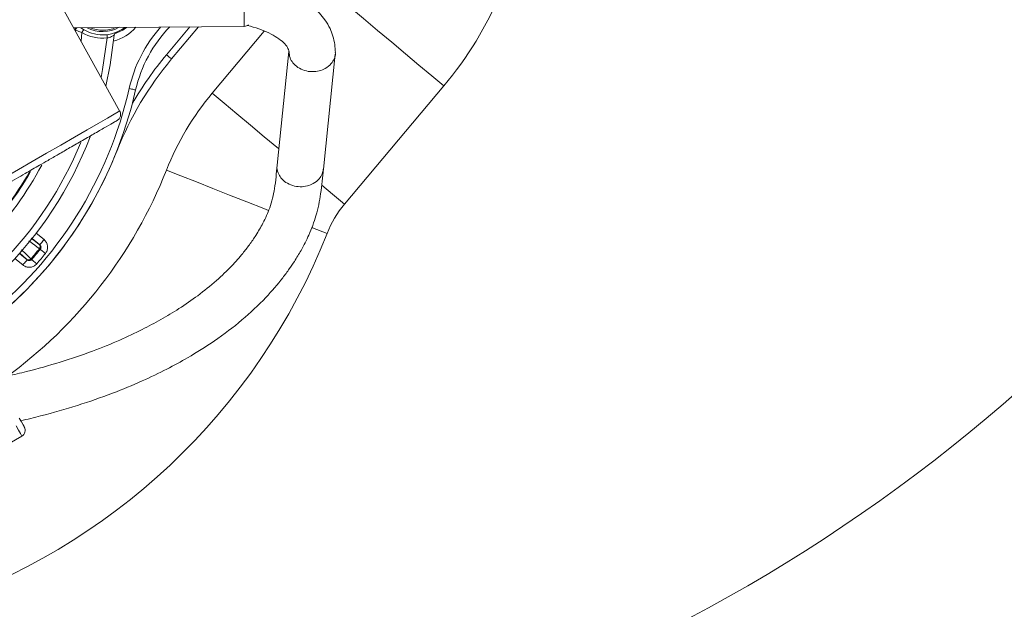
# Model space of a CAD drawing. Units: millimetres. Extents: x 2196 to 4258, y 183 to 3969.
# Drawn here: x 3180 to 3329, y 397 to 486 of the extents above; entities that cross this region are included whole.
import ezdxf

# ---------------------------------------------------------------- set-up
doc = ezdxf.new("R2010")
doc.units = ezdxf.units.MM
doc.header["$LTSCALE"] = 20

msp = doc.modelspace()

# ---------------------------------------------------------------- linework, layer by layer
at = {"color": 7, "linetype": 'Continuous', "lineweight": 18}
for p, q in [((3195.35, 472.07), (3173.99, 510.61)), ((3214.06, 484.9), (3214.06, 493.32)), ((3188.36, 484.68), (3214.06, 484.9)), ((3188.58, 484.68), (3188.55, 484.34)), ((3188.66, 484.35), (3188.59, 484.41)), ((3188.65, 484.17), (3188.66, 484.35)), ((3189.63, 483.99), (3189.49, 482.65)), ((3202.36, 480.63), (3205.89, 484.83)), ((3207.2, 484.84), (3203.13, 479.99)), ((3217.09, 484.18), (3209.25, 474.85)), ((3220.79, 481.11), (3219.01, 464.01)), ((3225.98, 463.39), (3227.78, 480.72)), ((3244.1, 475.92), (3229.17, 458.13)), ((3194.9, 466.19), (3194.91, 466.19)), ((3182.75, 453.77), (3183.92, 452.78)), ((3181.96, 453), (3183.15, 452.1)), ((3183.28, 452.02), (3182.13, 452.98)), ((3183.15, 452.1), (3183.27, 452.02)), ((3183.27, 452.02), (3183.28, 452.02)), ((3180.72, 448.97), (3179.54, 449.96)), ((3180.21, 450.7), (3181.36, 449.73)), ((3181.26, 449.84), (3180.26, 450.77)), ((3181.36, 449.74), (3181.26, 449.84)), ((3181.36, 449.73), (3181.36, 449.74)), ((3182.06, 449.8), (3182.06, 449.79)), ((3178.68, 422.1), (3180.58, 423.2))]:
    msp.add_line(p, q, dxfattribs=at)
at = {"color": 7, "linetype": 'Continuous', "lineweight": 18, "flags": 128}
for points in [[(3244.1, 475.92), (3242.31, 477.43), (3240.38, 479.04), (3238.36, 480.74), (3236.27, 482.5), (3234.14, 484.28), (3232.02, 486.06), (3229.93, 487.82), (3227.9, 489.52), (3225.98, 491.13), (3224.18, 492.64)], [(3189.63, 483.99), (3189.68, 484.07), (3189.73, 484.15), (3189.78, 484.22), (3189.82, 484.29), (3189.85, 484.34), (3189.87, 484.38), (3189.89, 484.41), (3189.89, 484.41)], [(3194.49, 483.59), (3193.89, 479.11), (3193.23, 475.9)], [(3193.44, 483.15), (3193.43, 483.25), (3193.42, 483.34), (3193.41, 483.43), (3193.4, 483.5), (3193.39, 483.56), (3193.39, 483.61), (3193.39, 483.64), (3193.38, 483.65)], [(3194.54, 483.77), (3195.77, 484.35), (3196.32, 484.75)], [(3196.11, 484.75), (3195.64, 484.43), (3194.75, 483.98)], [(3192.5, 477.22), (3192.74, 478.41), (3193.44, 483.15)], [(3202.36, 480.63), (3202.51, 480.51), (3202.65, 480.38), (3202.78, 480.27), (3202.9, 480.18), (3203, 480.1), (3203.07, 480.04), (3203.11, 480), (3203.13, 479.99)], [(3196.74, 475.54), (3196.93, 475.5), (3197.11, 475.46), (3197.28, 475.42), (3197.43, 475.38), (3197.55, 475.36), (3197.64, 475.34), (3197.69, 475.32), (3197.71, 475.32)], [(3219.26, 466.45), (3219.21, 466.49), (3217.09, 468.27), (3215, 470.03), (3212.97, 471.73), (3211.05, 473.34), (3209.25, 474.85)], [(3173.25, 459.42), (3173.46, 459.54), (3174.09, 459.91), (3175.11, 460.5), (3176.48, 461.29), (3178.15, 462.25), (3180.06, 463.35), (3182.13, 464.55), (3184.28, 465.79), (3186.43, 467.03), (3188.5, 468.23), (3190.41, 469.33), (3192.08, 470.29), (3193.45, 471.08), (3194.47, 471.67), (3195.09, 472.03), (3195.31, 472.16), (3195.31, 472.16)], [(3217.74, 457.18), (3217.03, 457.47), (3214.45, 458.48), (3211.87, 459.5), (3209.33, 460.5), (3206.87, 461.47), (3204.53, 462.39), (3202.35, 463.25)], [(3229.17, 458.13), (3227.38, 459.64), (3225.74, 461.01)], [(3226.54, 453.72), (3224.36, 454.58), (3224.29, 454.6)], [(3183.22, 451.41), (3183.08, 451.51), (3182.52, 451.93), (3181.61, 452.62)], [(3183.28, 452.02), (3183.29, 452.03), (3183.33, 452.08), (3183.39, 452.15), (3183.47, 452.25), (3183.57, 452.36), (3183.68, 452.49), (3183.8, 452.64), (3183.92, 452.78)], [(3180.48, 451.27), (3180.61, 451.15), (3181.11, 450.68), (3181.95, 449.9)], [(3183.35, 451.32), (3183.36, 451.31), (3183.41, 451.27), (3183.48, 451.21), (3183.58, 451.13), (3183.69, 451.04), (3183.83, 450.93), (3183.97, 450.81), (3184.12, 450.69)], [(3181.36, 449.73), (3181.35, 449.72), (3181.31, 449.67), (3181.25, 449.6), (3181.17, 449.51), (3181.08, 449.39), (3180.96, 449.26), (3180.84, 449.12), (3180.72, 448.97)], [(3182.06, 449.79), (3182.08, 449.78), (3182.12, 449.74), (3182.19, 449.68), (3182.29, 449.6), (3182.4, 449.5), (3182.53, 449.38), (3182.67, 449.26), (3182.82, 449.13)], [(3180.17, 425.91), (3180.51, 425.33), (3180.75, 424.91), (3180.9, 424.65), (3180.95, 424.56)], [(3180.58, 423.2), (3180.53, 423.3), (3180.36, 423.59), (3180.08, 424.08), (3179.7, 424.73)]]:
    msp.add_lwpolyline(points, dxfattribs=at)
at = {"color": 7, "linetype": 'Continuous', "lineweight": 18}
for radius in [437.5, 434.5, 411, 325.52, 323.53, 309.98, 307.98, 305]:
    msp.add_circle((3162.16, 620.98), radius, dxfattribs=at)
for centre, radius, start, end in [((3162.16, 620.98), 283.53, 11.1851, 218.761), ((3162.16, 620.98), 327, 274.6483, 355.3517), ((3162.16, 620.98), 332, 274.5782, 355.4218), ((3162.16, 620.98), 336, 274.5236, 355.4764), ((3162.16, 620.98), 302.09, 224.7064, 349.51), ((3162.16, 620.98), 283.53, 270, 348.8149), ((3162.16, 620.98), 254.67, 236.559, 334.4588), ((3200.82, 512.24), 56.5, 320, 353.7232), ((3214.05, 485.9), 1, 270.5, 310.7414), ((3189.09, 484.36), 0.5, 140.269, 174.8065), ((3189.16, 484.31), 0.5, 131.0869, 174.7468), ((3192.75, 489.11), 5.5, 233.5151, 307.4849), ((3192.75, 489.11), 6, 238.6472, 276.5796), ((3192.75, 489.11), 5, 241.9827, 300), ((3192.75, 489.11), 4.8, 246.7461, 294.2539), ((3192.75, 489.11), 6.63, 284.3415, 319.0183), ((3194.99, 483.54), 0.5, 111.8635, 174.5379), ((3217.22, 470.91), 21, 138.596, 167.251), ((3217.22, 470.91), 20, 135.9703, 167.251), ((3241.43, 447.85), 51, 140, 150.1084), ((3241.43, 447.85), 50, 140, 158.4853), ((3136.75, 489.11), 61.5, 308.415, 347.251), ((3136.75, 489.11), 62.5, 308.2794, 347.251), ((3241.43, 447.85), 42, 140, 158.4853), ((3136.75, 489.11), 58, 314.3155, 338.9599), ((3136.75, 489.11), 57, 315.457, 337.6375), ((3136.75, 489.11), 62.51, 310.1474, 338.4853), ((3136.75, 489.11), 52.02, 316.038, 329.8884), ((3136.75, 489.11), 52.13, 316.7684, 329.9931), ((3136.75, 489.11), 53.13, 316.6157, 331.809), ((3136.75, 489.11), 70.51, 305.9427, 338.4853), ((3241.43, 447.85), 16, 140, 158.4853), ((3136.75, 489.11), 96.51, 288.0354, 338.4853), ((3136.75, 489.11), 59.84, 319.0601, 320.9399), ((3136.75, 489.11), 59.99, 319.0492, 320.9508), ((3136.75, 489.11), 59.99, 319.0452, 320.9548), ((3182.83, 451.72), 0.497, 320.5829, 49.4676), ((3182.95, 451.64), 0.5, 320.9564, 49.9942), ((3181.58, 450.23), 0.497, 230.5319, 319.4172), ((3181.68, 450.12), 0.5, 230.0029, 319.046), ((3136.75, 489.11), 60.99, 319.0452, 320.9548), ((3180.08, 424.06), 1, 300, 30)]:
    msp.add_arc(centre, radius, start, end, dxfattribs=at)
for points, knots in [([(3227.8, 480.97), (3227.77, 481.37), (3227.72, 482.22), (3227.44, 483.39), (3227, 484.64), (3226.31, 485.81), (3225.4, 486.91), (3224.48, 487.82), (3223.48, 488.64), (3222.19, 489.5), (3220.39, 490.46), (3218.31, 491.25), (3216.45, 491.78), (3215.45, 491.97), (3215.05, 492.05)], [0, 0, 0, 0, 0.073068, 0.156276, 0.230279, 0.318995, 0.391285, 0.467983, 0.538241, 0.610304, 0.721331, 0.857877, 0.94388, 1, 1, 1, 1]), ([(3214.51, 485.02), (3214.52, 485.02), (3215.16, 484.91), (3216.29, 484.52), (3217.82, 483.92), (3219.1, 483.19), (3220.09, 482.4), (3220.66, 481.69), (3220.75, 481.29), (3220.8, 481.08)], [0, 0, 0, 0, 0.002167, 0.141478, 0.284732, 0.432348, 0.594391, 0.787868, 1, 1, 1, 1]), ([(3188.59, 484.41), (3188.59, 484.42), (3188.59, 484.44), (3188.59, 484.56), (3188.6, 484.66), (3188.6, 484.68)], [0, 0, 0, 0, 0.429458, 0.857058, 1, 1, 1, 1]), ([(3189.63, 483.99), (3189.53, 484.02), (3189.32, 484.1), (3189.04, 484.2), (3188.83, 484.28), (3188.69, 484.34), (3188.67, 484.35), (3188.66, 484.35)], [0, 0, 0, 0, 0.210756, 0.427494, 0.621523, 0.808404, 1, 1, 1, 1]), ([(3194.49, 483.59), (3194.48, 483.58), (3194.46, 483.57), (3194.3, 483.48), (3194.06, 483.35), (3193.76, 483.23), (3193.54, 483.18), (3193.44, 483.15)], [0, 0, 0, 0, 0.1880704, 0.3800022, 0.5876316, 0.8148993, 1, 1, 1, 1]), ([(3220.82, 481.1), (3220.84, 480.78), (3220.88, 480.19), (3221.38, 479.36), (3222.12, 478.68), (3223.14, 478.2), (3224.27, 478.03), (3225.36, 478.15), (3226.36, 478.56), (3227.17, 479.19), (3227.47, 479.77), (3227.61, 480.02)], [0, 0, 0, 0, 0.113335, 0.214127, 0.325295, 0.442489, 0.559692, 0.67088, 0.771695, 0.899204, 1, 1, 1, 1]), ([(3227.61, 480.02), (3227.71, 480.29), (3227.84, 480.6), (3227.78, 480.92), (3227.77, 480.97)], [0, 0, 0, 0, 0.861867, 1, 1, 1, 1]), ([(3194.92, 470.73), (3194.99, 470.78), (3195.13, 470.87), (3195.28, 471.07), (3195.38, 471.28), (3195.45, 471.55), (3195.44, 471.86), (3195.35, 472.06), (3195.31, 472.16)], [0, 0, 0, 0, 0.1570019, 0.3095396, 0.4538741, 0.5874316, 0.8170472, 1, 1, 1, 1]), ([(3174.68, 459.05), (3174.75, 459.08), (3174.87, 459.16), (3175.78, 459.68), (3176.97, 460.37), (3178.33, 461.15), (3179.7, 461.95), (3180.98, 462.69), (3182.15, 463.36), (3183.3, 464.02), (3184.6, 464.77), (3186.15, 465.67), (3187.92, 466.69), (3189.82, 467.79), (3191.72, 468.88), (3193.39, 469.85), (3194.65, 470.58), (3194.83, 470.68), (3194.92, 470.73)], [0, 0, 0, 0, 0.081849, 0.156306, 0.223289, 0.28289, 0.335007, 0.37972, 0.416979, 0.450539, 0.491389, 0.540223, 0.596976, 0.661728, 0.73438, 0.815, 0.903553, 1, 1, 1, 1]), ([(3219, 463.97), (3218.91, 462.8), (3218.74, 460.66), (3218.05, 457.74), (3217, 455.4), (3215.92, 453.56), (3214.89, 452.05), (3213.7, 450.51), (3212.11, 448.69), (3209.87, 446.55), (3207.21, 444.4), (3204.38, 442.45), (3201.57, 440.76), (3198.59, 439.17), (3195.19, 437.56), (3191.08, 435.9), (3186.39, 434.3), (3182.09, 433.1), (3178.86, 432.32), (3177.34, 432), (3176.76, 431.87)], [0, 0, 0, 0, 0.0881457, 0.1616176, 0.2212198, 0.2696661, 0.3074578, 0.3415209, 0.391861, 0.4527324, 0.5173844, 0.5758157, 0.6278905, 0.6769857, 0.7331658, 0.7970725, 0.8687674, 0.9394006, 0.9771208, 1, 1, 1, 1]), ([(3180.41, 425.5), (3181.41, 425.74), (3184.33, 426.44), (3188.99, 427.78), (3194.1, 429.55), (3198.57, 431.4), (3202.32, 433.2), (3205.97, 435.2), (3209.83, 437.63), (3213.81, 440.65), (3217.2, 443.84), (3219.45, 446.46), (3220.81, 448.3), (3221.74, 449.67), (3222.76, 451.37), (3223.93, 453.66), (3224.99, 456.5), (3225.66, 459.83), (3225.87, 462.19), (3225.99, 463.43)], [0, 0, 0, 0, 0.038294, 0.11168, 0.184735, 0.25007, 0.307695, 0.35897, 0.4298, 0.51134, 0.593054, 0.660714, 0.690202, 0.71462, 0.749854, 0.797979, 0.857774, 0.925023, 1, 1, 1, 1]), ([(3225.97, 463.4), (3225.93, 463.16), (3225.85, 462.65), (3225.35, 461.87), (3224.57, 461.23), (3223.56, 460.83), (3222.48, 460.7), (3221.34, 460.88), (3220.33, 461.36), (3219.57, 462.04), (3219.1, 462.9), (3218.92, 463.59), (3219.02, 463.97), (3219.03, 464.01)], [0, 0, 0, 0, 0.077529, 0.167928, 0.282294, 0.372717, 0.472444, 0.577566, 0.682679, 0.782385, 0.872786, 0.987132, 1, 1, 1, 1]), ([(3183.92, 452.78), (3184, 452.71), (3184.19, 452.53), (3184.4, 452.13), (3184.49, 451.63), (3184.4, 451.12), (3184.22, 450.83), (3184.12, 450.69)], [0, 0, 0, 0, 0.132036, 0.349021, 0.566005, 0.783004, 1, 1, 1, 1]), ([(3183.34, 451.32), (3183.33, 451.33), (3183.31, 451.33), (3183.24, 451.39), (3183.22, 451.41)], [0, 0, 0, 0, 0.604079, 1, 1, 1, 1]), ([(3183.35, 451.32), (3183.38, 451.37), (3183.44, 451.46), (3183.47, 451.63), (3183.44, 451.8), (3183.37, 451.93), (3183.3, 452), (3183.28, 452.02)], [0, 0, 0, 0, 0.21701, 0.434003, 0.650961, 0.867944, 1, 1, 1, 1]), ([(3183.35, 451.32), (3183.35, 451.32), (3183.34, 451.32), (3183.34, 451.32), (3183.34, 451.32)], [0, 0, 0, 0, 0.017676, 1, 1, 1, 1]), ([(3181.36, 449.73), (3181.41, 449.7), (3181.5, 449.64), (3181.67, 449.61), (3181.84, 449.63), (3181.97, 449.7), (3182.04, 449.76), (3182.06, 449.79)], [0, 0, 0, 0, 0.217016, 0.433996, 0.650961, 0.867942, 1, 1, 1, 1]), ([(3181.95, 449.9), (3181.99, 449.87), (3182.05, 449.81), (3182.06, 449.8), (3182.06, 449.8)], [0, 0, 0, 0, 0.604035, 1, 1, 1, 1]), ([(3182.82, 449.13), (3182.74, 449.06), (3182.56, 448.87), (3182.15, 448.66), (3181.65, 448.59), (3181.14, 448.68), (3180.86, 448.87), (3180.72, 448.97)], [0, 0, 0, 0, 0.132032, 0.349017, 0.566005, 0.783002, 1, 1, 1, 1])]:
    msp.add_open_spline(points, degree=3, knots=knots, dxfattribs=at)

doc.saveas('drawing.dxf')
